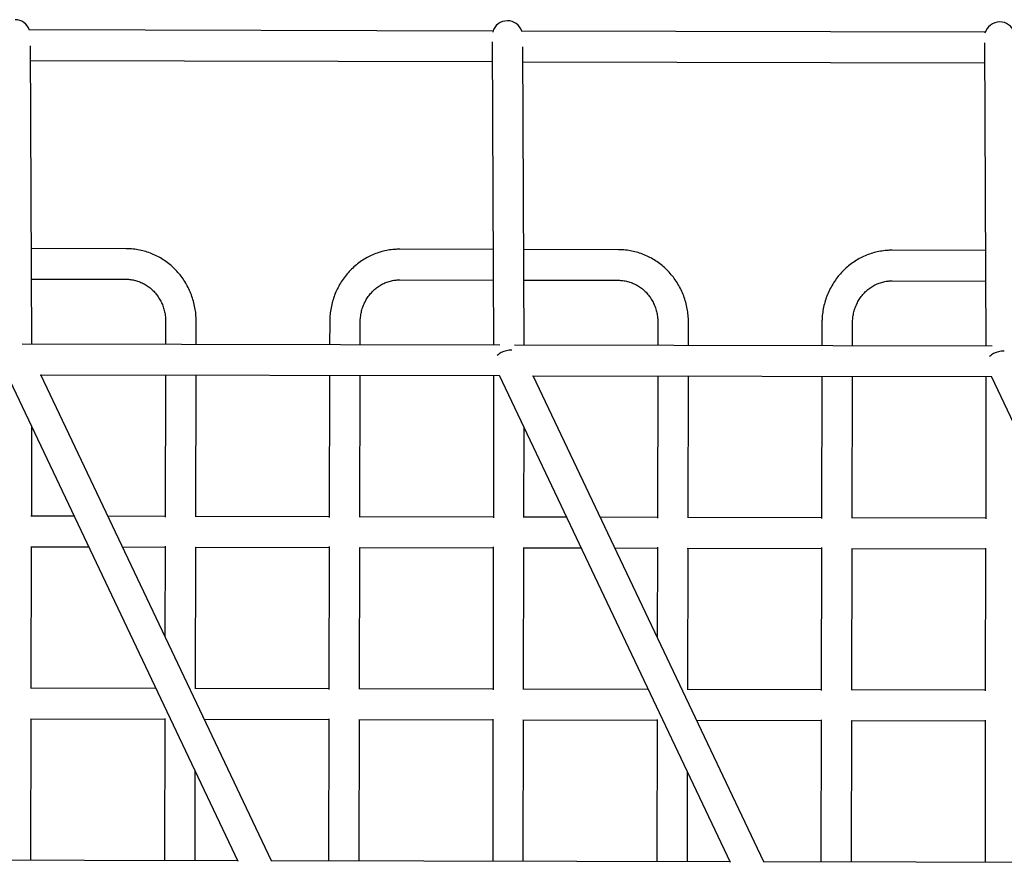
# Model space of a CAD drawing. Units: millimetres. Extents: x -9726 to 8374, y -6611 to 3979.
# Drawn here: x -1405 to -881, y 524 to 973 of the extents above; entities that cross this region are included whole.
import ezdxf

# ---------------------------------------------------------------- set-up
doc = ezdxf.new("R2010")
doc.units = ezdxf.units.MM
doc.header["$MEASUREMENT"] = 0
doc.layers.add('layer 1', color=7, linetype='Continuous')

msp = doc.modelspace()

# ---------------------------------------------------------------- linework, layer by layer
at = {"layer": 'layer 1', "lineweight": 25}
for points in [[(-1399.8101, 967.8604), (-1400.9575, 971.1504), (-1404.0626, 973.3524), (-1407.5455, 973.3388)], [(-1145.3197, 972.7646), (-1148.9656, 972.7412), (-1152.1523, 970.302), (-1153.128, 966.7925)], [(-1137.572, 967.2615), (-1138.71, 970.5657), (-1141.8217, 972.7763), (-1145.3197, 972.7646)], [(-883.0863, 972.1894), (-886.7398, 972.167), (-889.9351, 969.7212), (-890.9051, 966.1956)], [(-875.334, 966.6626), (-876.4624, 969.981), (-879.5798, 972.2077), (-883.0863, 972.1894)], [(-1152.9707, 967.296), (-1152.9707, 967.296), (-1400.118, 967.8615), (-1400.118, 967.8615)], [(-890.7479, 966.699), (-890.7479, 966.699), (-1137.8724, 967.2617), (-1137.8724, 967.2617)], [(-1153.4116, 961.5997), (-1153.4116, 961.5997), (-1152.6284, 800.0433), (-1152.6284, 800.0433)], [(-891.1809, 961.0634), (-891.1809, 961.0634), (-890.3912, 799.4984), (-890.3912, 799.4984)], [(-1398.5584, 800.5523), (-1398.5584, 800.5523), (-1399.3328, 959.3657), (-1399.3328, 959.3657)], [(-1136.3287, 800.0084), (-1136.3287, 800.0084), (-1137.1012, 958.837), (-1137.1012, 958.837)], [(-1399.2974, 951.5672), (-1399.2974, 951.5672), (-1153.3591, 951.0033), (-1153.3591, 951.0033)], [(-1137.0669, 950.9693), (-1137.0669, 950.9693), (-891.1286, 950.4054), (-891.1286, 950.4054)], [(-1348.2764, 851.3768), (-1348.2764, 851.3768), (-1398.8089, 851.4764), (-1398.8089, 851.4764)], [(-1152.8713, 850.9665), (-1152.8713, 850.9665), (-1202.5947, 851.0697), (-1202.5947, 851.0697)], [(-1086.0467, 850.8329), (-1086.0467, 850.8329), (-1136.5792, 850.9325), (-1136.5792, 850.9325)], [(-890.6416, 850.4226), (-890.6416, 850.4226), (-940.365, 850.5258), (-940.365, 850.5258)], [(-1398.7273, 835.1848), (-1398.7273, 835.1848), (-1348.3113, 835.0771), (-1348.3113, 835.0771)], [(-1202.6287, 834.7776), (-1202.6287, 834.7776), (-1152.7973, 834.6759), (-1152.7973, 834.6759)], [(-1136.4976, 834.6409), (-1136.4976, 834.6409), (-1086.0816, 834.5332), (-1086.0816, 834.5332)], [(-940.399, 834.2337), (-940.399, 834.2337), (-890.56, 834.131), (-890.56, 834.131)], [(-1327.3662, 812.6254), (-1327.3662, 812.6254), (-1327.3917, 800.4063), (-1327.3917, 800.4063)], [(-1311.092, 800.3714), (-1311.092, 800.3714), (-1311.0731, 812.599), (-1311.0731, 812.599)], [(-1239.9538, 812.4438), (-1239.9538, 812.4438), (-1239.9793, 800.2247), (-1239.9793, 800.2247)], [(-1223.6871, 800.1907), (-1223.6871, 800.1907), (-1223.6607, 812.4174), (-1223.6607, 812.4174)], [(-1065.1365, 812.0815), (-1065.1365, 812.0815), (-1065.162, 799.8624), (-1065.162, 799.8624)], [(-1048.8623, 799.8275), (-1048.8623, 799.8275), (-1048.8434, 812.0551), (-1048.8434, 812.0551)], [(-977.7241, 811.8999), (-977.7241, 811.8999), (-977.7496, 799.6808), (-977.7496, 799.6808)], [(-961.4575, 799.6468), (-961.4575, 799.6468), (-961.431, 811.8735), (-961.431, 811.8735)], [(-1149.3863, 800.0417), (-1149.3863, 800.0417), (-1403.7788, 800.5622), (-1403.7788, 800.5622)], [(-1142.9895, 797.385), (-1144.8864, 797.3674), (-1146.8513, 796.8811), (-1148.5182, 796.0175)], [(-887.1263, 799.4939), (-887.1263, 799.4939), (-1141.5643, 800.0202), (-1141.5643, 800.0202)], [(-1148.5182, 796.0175), (-1149.3678, 795.5801), (-1150.1277, 795.0618), (-1150.7429, 794.471)], [(-886.2856, 795.4963), (-887.1362, 795.0514), (-887.897, 794.5255), (-888.5198, 793.9357)], [(-880.7427, 796.8543), (-882.6472, 796.8377), (-884.6111, 796.3589), (-886.2856, 795.4963)], [(-1411.9729, 784.5969), (-1411.9729, 784.5969), (-1288.8549, 525.042), (-1288.8549, 525.042)], [(-1394.111, 784.253), (-1394.111, 784.253), (-1149.5984, 783.7417), (-1149.5984, 783.7417)], [(-1270.9454, 525.3081), (-1270.9454, 525.3081), (-1393.7728, 784.2479), (-1393.7728, 784.2479)], [(-1327.4257, 784.1142), (-1327.4257, 784.1142), (-1327.5763, 708.3657), (-1327.5763, 708.3657)], [(-1311.2818, 708.7087), (-1311.2818, 708.7087), (-1311.126, 784.0793), (-1311.126, 784.0793)], [(-1240.0133, 783.9326), (-1240.0133, 783.9326), (-1240.1639, 708.184), (-1240.1639, 708.184)], [(-1223.8684, 708.5347), (-1223.8684, 708.5347), (-1223.7211, 783.8986), (-1223.7211, 783.8986)], [(-1152.6008, 783.751), (-1152.6008, 783.751), (-1152.7515, 708.0024), (-1152.7515, 708.0024)], [(-1149.7432, 784.053), (-1149.7432, 784.053), (-1026.6091, 524.5037), (-1026.6091, 524.5037)], [(-1131.8813, 783.7091), (-1131.8813, 783.7091), (-887.3611, 783.1968), (-887.3611, 783.1968)], [(-1008.6929, 524.7612), (-1008.6929, 524.7612), (-1131.5431, 783.704), (-1131.5431, 783.704)], [(-1065.1884, 783.5693), (-1065.1884, 783.5693), (-1065.339, 707.8208), (-1065.339, 707.8208)], [(-1049.0436, 708.1714), (-1049.0436, 708.1714), (-1048.8963, 783.5354), (-1048.8963, 783.5354)], [(-977.7836, 783.3887), (-977.7836, 783.3887), (-977.9266, 707.6392), (-977.9266, 707.6392)], [(-961.6312, 707.9898), (-961.6312, 707.9898), (-961.4839, 783.3537), (-961.4839, 783.3537)], [(-890.3711, 783.2071), (-890.3711, 783.2071), (-890.5142, 707.4575), (-890.5142, 707.4575)], [(-887.5069, 783.5006), (-887.5069, 783.5006), (-764.3567, 523.9569), (-764.3567, 523.9569)], [(-1398.6942, 708.8904), (-1398.6942, 708.8904), (-1398.5993, 756.3968), (-1398.5993, 756.3968)], [(-1136.456, 708.3531), (-1136.456, 708.3531), (-1136.362, 755.8519), (-1136.362, 755.8519)], [(-1376.042, 708.846), (-1376.042, 708.846), (-1399.0713, 708.8927), (-1399.0713, 708.8927)], [(-1327.5815, 708.7437), (-1327.5815, 708.7437), (-1357.9867, 708.8083), (-1357.9867, 708.8083)], [(-1240.1691, 708.5621), (-1240.1691, 708.5621), (-1311.6589, 708.7111), (-1311.6589, 708.7111)], [(-1152.7567, 708.3805), (-1152.7567, 708.3805), (-1224.2465, 708.5295), (-1224.2465, 708.5295)], [(-1113.8047, 708.3011), (-1113.8047, 708.3011), (-1136.8341, 708.3478), (-1136.8341, 708.3478)], [(-1065.3443, 708.1988), (-1065.3443, 708.1988), (-1095.7494, 708.2635), (-1095.7494, 708.2635)], [(-977.9309, 708.0248), (-977.9309, 708.0248), (-1049.4216, 708.1662), (-1049.4216, 708.1662)], [(-890.5184, 707.8432), (-890.5184, 707.8432), (-962.0092, 707.9846), (-962.0092, 707.9846)], [(-1399.1053, 692.6006), (-1399.1053, 692.6006), (-1368.307, 692.5393), (-1368.307, 692.5393)], [(-1398.8831, 617.2353), (-1398.8831, 617.2353), (-1398.7282, 692.5982), (-1398.7282, 692.5982)], [(-1350.2517, 692.5016), (-1350.2517, 692.5016), (-1327.6079, 692.4506), (-1327.6079, 692.4506)], [(-1327.6132, 692.8287), (-1327.6132, 692.8287), (-1327.7076, 644.9679), (-1327.7076, 644.9679)], [(-1311.6929, 692.419), (-1311.6929, 692.419), (-1240.1955, 692.269), (-1240.1955, 692.269)], [(-1311.4707, 617.0537), (-1311.4707, 617.0537), (-1311.3158, 692.4166), (-1311.3158, 692.4166)], [(-1240.2007, 692.647), (-1240.2007, 692.647), (-1240.3527, 616.529), (-1240.3527, 616.529)], [(-1152.7883, 692.4654), (-1152.7883, 692.4654), (-1152.9403, 616.3474), (-1152.9403, 616.3474)], [(-1224.2805, 692.2373), (-1224.2805, 692.2373), (-1152.7831, 692.0874), (-1152.7831, 692.0874)], [(-1224.0583, 616.8721), (-1224.0583, 616.8721), (-1223.9034, 692.235), (-1223.9034, 692.235)], [(-1136.868, 692.0557), (-1136.868, 692.0557), (-1106.0697, 691.9944), (-1106.0697, 691.9944)], [(-1136.6383, 616.6895), (-1136.6383, 616.6895), (-1136.491, 692.0534), (-1136.491, 692.0534)], [(-1088.0144, 691.9567), (-1088.0144, 691.9567), (-1065.3707, 691.9057), (-1065.3707, 691.9057)], [(-1065.3683, 692.2828), (-1065.3683, 692.2828), (-1065.4693, 644.4306), (-1065.4693, 644.4306)], [(-1049.4556, 691.8741), (-1049.4556, 691.8741), (-977.9582, 691.7241), (-977.9582, 691.7241)], [(-1049.2258, 616.5078), (-1049.2258, 616.5078), (-1049.0785, 691.8717), (-1049.0785, 691.8717)], [(-977.9559, 692.1012), (-977.9559, 692.1012), (-978.1079, 615.9831), (-978.1079, 615.9831)], [(-962.0432, 691.6925), (-962.0432, 691.6925), (-890.5458, 691.5425), (-890.5458, 691.5425)], [(-961.8134, 616.3262), (-961.8134, 616.3262), (-961.6661, 691.6901), (-961.6661, 691.6901)], [(-890.5435, 691.9196), (-890.5435, 691.9196), (-890.6955, 615.8015), (-890.6955, 615.8015)], [(-1332.5218, 617.0921), (-1332.5218, 617.0921), (-1399.2612, 617.2301), (-1399.2612, 617.2301)], [(-1240.3504, 616.9061), (-1240.3504, 616.9061), (-1311.8478, 617.056), (-1311.8478, 617.056)], [(-1152.938, 616.7244), (-1152.938, 616.7244), (-1224.4353, 616.8744), (-1224.4353, 616.8744)], [(-1070.276, 616.5538), (-1070.276, 616.5538), (-1137.0153, 616.6918), (-1137.0153, 616.6918)], [(-978.1055, 616.3602), (-978.1055, 616.3602), (-1049.6029, 616.5102), (-1049.6029, 616.5102)], [(-890.6931, 616.1786), (-890.6931, 616.1786), (-962.1905, 616.3286), (-962.1905, 616.3286)], [(-1399.2951, 600.938), (-1399.2951, 600.938), (-1327.7978, 600.788), (-1327.7978, 600.788)], [(-1399.0729, 525.5727), (-1399.0729, 525.5727), (-1398.9181, 600.9356), (-1398.9181, 600.9356)], [(-1327.7954, 601.1651), (-1327.7954, 601.1651), (-1327.9526, 525.4251), (-1327.9526, 525.4251)], [(-1306.7315, 600.7476), (-1306.7315, 600.7476), (-1240.3853, 600.6064), (-1240.3853, 600.6064)], [(-1240.383, 600.9834), (-1240.383, 600.9834), (-1240.5326, 525.2425), (-1240.5326, 525.2425)], [(-1224.4627, 600.5737), (-1224.4627, 600.5737), (-1152.9653, 600.4238), (-1152.9653, 600.4238)], [(-1224.2405, 525.2085), (-1224.2405, 525.2085), (-1224.0856, 600.5714), (-1224.0856, 600.5714)], [(-1152.9706, 600.8018), (-1152.9706, 600.8018), (-1153.1202, 525.0608), (-1153.1202, 525.0608)], [(-1137.0503, 600.3921), (-1137.0503, 600.3921), (-1065.5529, 600.2421), (-1065.5529, 600.2421)], [(-1136.8205, 525.0259), (-1136.8205, 525.0259), (-1136.6732, 600.3898), (-1136.6732, 600.3898)], [(-1065.5506, 600.6192), (-1065.5506, 600.6192), (-1065.7002, 524.8782), (-1065.7002, 524.8782)], [(-1044.4867, 600.2018), (-1044.4867, 600.2018), (-978.1395, 600.0681), (-978.1395, 600.0681)], [(-978.1382, 600.4376), (-978.1382, 600.4376), (-978.2878, 524.6966), (-978.2878, 524.6966)], [(-962.2255, 600.0289), (-962.2255, 600.0289), (-890.7271, 599.8865), (-890.7271, 599.8865)], [(-961.9881, 524.6616), (-961.9881, 524.6616), (-961.8398, 600.0331), (-961.8398, 600.0331)], [(-890.7248, 600.2635), (-890.7248, 600.2635), (-890.8678, 524.514), (-890.8678, 524.514)], [(-1311.6605, 525.3911), (-1311.6605, 525.3911), (-1311.557, 572.9041), (-1311.557, 572.9041)], [(-1049.4081, 524.8442), (-1049.4081, 524.8442), (-1049.3121, 572.3582), (-1049.3121, 572.3582)], [(-1289.0007, 525.3457), (-1289.0007, 525.3457), (-1533.5445, 525.8533), (-1533.5445, 525.8533)], [(-1026.7482, 524.7989), (-1026.7482, 524.7989), (-1271.2921, 525.3065), (-1271.2921, 525.3065)], [(-764.5034, 524.2531), (-764.5034, 524.2531), (-1009.0473, 524.7606), (-1009.0473, 524.7606)]]:
    msp.add_open_spline(points, degree=3, dxfattribs=at)
for points, knots in [([(-1311.0731, 812.599), (-1311.0772, 813.285), (-1311.0888, 813.9719), (-1311.1157, 814.6608), (-1311.1157, 814.6608), (-1311.1719, 815.8387), (-1311.2822, 817.0158), (-1311.4474, 818.1846), (-1311.4474, 818.1846), (-1311.6127, 819.3535), (-1311.8253, 820.513), (-1312.0854, 821.6632), (-1312.0854, 821.6632), (-1312.3531, 822.8144), (-1312.6691, 823.9487), (-1313.0335, 825.0661), (-1313.0335, 825.0661), (-1313.3969, 826.1912), (-1313.8097, 827.2917), (-1314.2718, 828.3678), (-1314.2718, 828.3678), (-1314.733, 829.4515), (-1315.2435, 830.5108), (-1315.7959, 831.5446), (-1315.7959, 831.5446), (-1316.3491, 832.5708), (-1316.9508, 833.5802), (-1317.5952, 834.5566), (-1317.5952, 834.5566), (-1318.2406, 835.5254), (-1318.9278, 836.4687), (-1319.6502, 837.3781), (-1319.6502, 837.3781), (-1320.3801, 838.2885), (-1321.1452, 839.1649), (-1321.9465, 839.9997), (-1321.9465, 839.9997), (-1322.7554, 840.8355), (-1323.5918, 841.6364), (-1324.4645, 842.3957), (-1324.4645, 842.3957), (-1325.338, 843.1474), (-1326.2468, 843.8651), (-1327.1852, 844.5328), (-1327.1852, 844.5328), (-1328.1225, 845.208), (-1329.0894, 845.8331), (-1330.0783, 846.4072), (-1330.0783, 846.4072), (-1331.0662, 846.9888), (-1332.0837, 847.5203), (-1333.1232, 848.0007), (-1333.1232, 848.0007), (-1334.1626, 848.4811), (-1335.2155, 848.9171), (-1336.2914, 849.2944), (-1336.2914, 849.2944), (-1337.3662, 849.6792), (-1338.4565, 850.0045), (-1339.5601, 850.2852), (-1339.5601, 850.2852), (-1340.6648, 850.5584), (-1341.7829, 850.7871), (-1342.9002, 850.9618), (-1342.9002, 850.9618), (-1344.0261, 851.1299), (-1345.1569, 851.2601), (-1346.2898, 851.3136), (-1346.2898, 851.3136), (-1346.9472, 851.352), (-1347.6161, 851.3611), (-1348.2764, 851.3768)], [0, 0, 0, 0, 0.05263158, 0.05263158, 0.05263158, 0.05263159, 0.10526316, 0.10526316, 0.10526316, 0.10526317, 0.15789474, 0.15789474, 0.15789474, 0.15789475, 0.21052632, 0.21052632, 0.21052632, 0.21052633, 0.26315789, 0.26315789, 0.26315789, 0.2631579, 0.31578947, 0.31578947, 0.31578947, 0.31578948, 0.36842105, 0.36842105, 0.36842105, 0.36842106, 0.42105263, 0.42105263, 0.42105263, 0.42105264, 0.47368421, 0.47368421, 0.47368421, 0.47368422, 0.52631579, 0.52631579, 0.52631579, 0.5263158, 0.57894737, 0.57894737, 0.57894737, 0.57894738, 0.63157895, 0.63157895, 0.63157895, 0.63157896, 0.68421053, 0.68421053, 0.68421053, 0.68421054, 0.73684211, 0.73684211, 0.73684211, 0.73684212, 0.78947368, 0.78947368, 0.78947368, 0.78947369, 0.84210526, 0.84210526, 0.84210526, 0.84210527, 0.89473684, 0.89473684, 0.89473684, 0.89473685, 1, 1, 1, 1]), ([(-1202.5947, 851.0697), (-1203.2731, 851.0647), (-1203.9449, 851.051), (-1204.6272, 851.0157), (-1204.6272, 851.0157), (-1205.7586, 850.9611), (-1206.8827, 850.844), (-1208.0061, 850.6729), (-1208.0061, 850.6729), (-1209.1294, 850.5018), (-1210.2435, 850.2833), (-1211.3417, 850.0089), (-1211.3417, 850.0089), (-1212.4474, 849.7354), (-1213.5362, 849.4135), (-1214.6092, 849.0357), (-1214.6092, 849.0357), (-1215.6822, 848.6578), (-1216.7383, 848.2316), (-1217.7699, 847.756), (-1217.7699, 847.756), (-1218.8091, 847.2814), (-1219.8249, 846.7499), (-1220.8142, 846.1842), (-1220.8142, 846.1842), (-1221.8045, 845.6108), (-1222.7704, 844.9882), (-1223.7023, 844.3303), (-1223.7023, 844.3303), (-1224.6351, 843.6649), (-1225.5426, 842.9577), (-1226.417, 842.2077), (-1226.417, 842.2077), (-1227.2914, 841.4577), (-1228.1329, 840.665), (-1228.9327, 839.8361), (-1228.9327, 839.8361), (-1229.7402, 839.0082), (-1230.5061, 838.1441), (-1231.238, 837.2449), (-1231.238, 837.2449), (-1231.9633, 836.3371), (-1232.6537, 835.4017), (-1233.3016, 834.4377), (-1233.3016, 834.4377), (-1233.9504, 833.4661), (-1234.5481, 832.4726), (-1235.1119, 831.4439), (-1235.1119, 831.4439), (-1235.6671, 830.4217), (-1236.1873, 829.372), (-1236.6489, 828.2993), (-1236.6489, 828.2993), (-1237.1191, 827.22), (-1237.5372, 826.1263), (-1237.9118, 825.0116), (-1237.9118, 825.0116), (-1238.2788, 823.896), (-1238.6013, 822.7669), (-1238.8718, 821.6234), (-1238.8718, 821.6234), (-1239.1433, 820.4723), (-1239.3693, 819.3153), (-1239.5347, 818.1506), (-1239.5347, 818.1506), (-1239.7076, 816.9868), (-1239.8285, 815.8087), (-1239.8954, 814.6312), (-1239.8954, 814.6312), (-1239.9275, 813.9037), (-1239.9444, 813.1743), (-1239.9538, 812.4438)], [0, 0, 0, 0, 0.05263158, 0.05263158, 0.05263158, 0.05263159, 0.10526316, 0.10526316, 0.10526316, 0.10526317, 0.15789474, 0.15789474, 0.15789474, 0.15789475, 0.21052632, 0.21052632, 0.21052632, 0.21052633, 0.26315789, 0.26315789, 0.26315789, 0.2631579, 0.31578947, 0.31578947, 0.31578947, 0.31578948, 0.36842105, 0.36842105, 0.36842105, 0.36842106, 0.42105263, 0.42105263, 0.42105263, 0.42105264, 0.47368421, 0.47368421, 0.47368421, 0.47368422, 0.52631579, 0.52631579, 0.52631579, 0.5263158, 0.57894737, 0.57894737, 0.57894737, 0.57894738, 0.63157895, 0.63157895, 0.63157895, 0.63157896, 0.68421053, 0.68421053, 0.68421053, 0.68421054, 0.73684211, 0.73684211, 0.73684211, 0.73684212, 0.78947368, 0.78947368, 0.78947368, 0.78947369, 0.84210526, 0.84210526, 0.84210526, 0.84210527, 0.89473684, 0.89473684, 0.89473684, 0.89473685, 1, 1, 1, 1]), ([(-1048.8434, 812.0551), (-1048.8475, 812.7411), (-1048.8592, 813.428), (-1048.886, 814.1169), (-1048.886, 814.1169), (-1048.9422, 815.2948), (-1049.0525, 816.4719), (-1049.2177, 817.6407), (-1049.2177, 817.6407), (-1049.383, 818.8096), (-1049.5957, 819.9691), (-1049.8633, 821.1203), (-1049.8633, 821.1203), (-1050.1234, 822.2705), (-1050.4394, 823.4048), (-1050.8038, 824.5222), (-1050.8038, 824.5222), (-1051.1672, 825.6473), (-1051.58, 826.7478), (-1052.0421, 827.8239), (-1052.0421, 827.8239), (-1052.5033, 828.9076), (-1053.0138, 829.9669), (-1053.5662, 831.0007), (-1053.5662, 831.0007), (-1054.127, 832.0279), (-1054.7211, 833.0363), (-1055.3655, 834.0127), (-1055.3655, 834.0127), (-1056.0109, 834.9815), (-1056.6981, 835.9248), (-1057.4281, 836.8352), (-1057.4281, 836.8352), (-1058.1504, 837.7446), (-1058.9155, 838.621), (-1059.7244, 839.4568), (-1059.7244, 839.4568), (-1060.5257, 840.2916), (-1061.3621, 841.0925), (-1062.2423, 841.8527), (-1062.2423, 841.8527), (-1063.1159, 842.6045), (-1064.0171, 843.3212), (-1064.9555, 843.9889), (-1064.9555, 843.9889), (-1065.8928, 844.6641), (-1066.8597, 845.2892), (-1067.8486, 845.8633), (-1067.8486, 845.8633), (-1068.8441, 846.4458), (-1069.854, 846.9764), (-1070.8935, 847.4568), (-1070.8935, 847.4568), (-1071.9329, 847.9372), (-1072.9934, 848.3741), (-1074.0692, 848.7514), (-1074.0692, 848.7514), (-1075.1365, 849.1353), (-1076.2344, 849.4615), (-1077.338, 849.7423), (-1077.338, 849.7423), (-1078.4427, 850.0155), (-1079.5532, 850.2432), (-1080.6781, 850.4188), (-1080.6781, 850.4188), (-1081.7964, 850.586), (-1082.9281, 850.7086), (-1084.0601, 850.7696), (-1084.0601, 850.7696), (-1084.7251, 850.8091), (-1085.3864, 850.8172), (-1086.0467, 850.8329)], [0, 0, 0, 0, 0.05263158, 0.05263158, 0.05263158, 0.05263159, 0.10526316, 0.10526316, 0.10526316, 0.10526317, 0.15789474, 0.15789474, 0.15789474, 0.15789475, 0.21052632, 0.21052632, 0.21052632, 0.21052633, 0.26315789, 0.26315789, 0.26315789, 0.2631579, 0.31578947, 0.31578947, 0.31578947, 0.31578948, 0.36842105, 0.36842105, 0.36842105, 0.36842106, 0.42105263, 0.42105263, 0.42105263, 0.42105264, 0.47368421, 0.47368421, 0.47368421, 0.47368422, 0.52631579, 0.52631579, 0.52631579, 0.5263158, 0.57894737, 0.57894737, 0.57894737, 0.57894738, 0.63157895, 0.63157895, 0.63157895, 0.63157896, 0.68421053, 0.68421053, 0.68421053, 0.68421054, 0.73684211, 0.73684211, 0.73684211, 0.73684212, 0.78947368, 0.78947368, 0.78947368, 0.78947369, 0.84210526, 0.84210526, 0.84210526, 0.84210527, 0.89473684, 0.89473684, 0.89473684, 0.89473685, 1, 1, 1, 1]), ([(-940.365, 850.5258), (-941.0434, 850.5208), (-941.7228, 850.5081), (-942.3975, 850.4718), (-942.3975, 850.4718), (-943.5289, 850.4172), (-944.653, 850.3001), (-945.7764, 850.129), (-945.7764, 850.129), (-946.8997, 849.9579), (-948.0138, 849.7394), (-949.112, 849.465), (-949.112, 849.465), (-950.2177, 849.1915), (-951.3066, 848.8696), (-952.3795, 848.4918), (-952.3795, 848.4918), (-953.4525, 848.1139), (-954.5086, 847.6877), (-955.5478, 847.2131), (-955.5478, 847.2131), (-956.5794, 846.7375), (-957.5952, 846.206), (-958.5845, 845.6403), (-958.5845, 845.6403), (-959.5748, 845.0669), (-960.5407, 844.4443), (-961.4726, 843.7864), (-961.4726, 843.7864), (-962.4054, 843.121), (-963.3129, 842.4138), (-964.1873, 841.6638), (-964.1873, 841.6638), (-965.0617, 840.9138), (-965.9032, 840.1211), (-966.7106, 839.2932), (-966.7106, 839.2932), (-967.5105, 838.4643), (-968.2764, 837.6002), (-969.0083, 836.701), (-969.0083, 836.701), (-969.7337, 835.7932), (-970.424, 834.8578), (-971.0719, 833.8938), (-971.0719, 833.8938), (-971.7207, 832.9222), (-972.326, 831.9297), (-972.8822, 830.9), (-972.8822, 830.9), (-973.445, 829.8788), (-973.9576, 828.8281), (-974.4192, 827.7554), (-974.4192, 827.7554), (-974.8894, 826.6761), (-975.3075, 825.5824), (-975.6821, 824.4677), (-975.6821, 824.4677), (-976.0491, 823.3521), (-976.3716, 822.223), (-976.6421, 821.0795), (-976.6421, 821.0795), (-976.9136, 819.9284), (-977.1396, 818.7714), (-977.305, 817.6067), (-977.305, 817.6067), (-977.4779, 816.4429), (-977.5988, 815.2648), (-977.6582, 814.0864), (-977.6582, 814.0864), (-977.6978, 813.3598), (-977.7147, 812.6304), (-977.7241, 811.8999)], [0, 0, 0, 0, 0.05263158, 0.05263158, 0.05263158, 0.05263159, 0.10526316, 0.10526316, 0.10526316, 0.10526317, 0.15789474, 0.15789474, 0.15789474, 0.15789475, 0.21052632, 0.21052632, 0.21052632, 0.21052633, 0.26315789, 0.26315789, 0.26315789, 0.2631579, 0.31578947, 0.31578947, 0.31578947, 0.31578948, 0.36842105, 0.36842105, 0.36842105, 0.36842106, 0.42105263, 0.42105263, 0.42105263, 0.42105264, 0.47368421, 0.47368421, 0.47368421, 0.47368422, 0.52631579, 0.52631579, 0.52631579, 0.5263158, 0.57894737, 0.57894737, 0.57894737, 0.57894738, 0.63157895, 0.63157895, 0.63157895, 0.63157896, 0.68421053, 0.68421053, 0.68421053, 0.68421054, 0.73684211, 0.73684211, 0.73684211, 0.73684212, 0.78947368, 0.78947368, 0.78947368, 0.78947369, 0.84210526, 0.84210526, 0.84210526, 0.84210527, 0.89473684, 0.89473684, 0.89473684, 0.89473685, 1, 1, 1, 1]), ([(-1348.3113, 835.0771), (-1347.9343, 835.0748), (-1347.5657, 835.0658), (-1347.1992, 835.0417), (-1347.1992, 835.0417), (-1346.3646, 835.0036), (-1345.5313, 834.8963), (-1344.7047, 834.7359), (-1344.7047, 834.7359), (-1343.8772, 834.5831), (-1343.0575, 834.3698), (-1342.2513, 834.1119), (-1342.2513, 834.1119), (-1341.4526, 833.855), (-1340.6617, 833.5375), (-1339.8918, 833.1765), (-1339.8918, 833.1765), (-1339.1295, 832.8165), (-1338.3816, 832.4045), (-1337.6547, 831.9489), (-1337.6547, 831.9489), (-1336.9354, 831.4943), (-1336.2381, 830.9886), (-1335.5759, 830.4489), (-1335.5759, 830.4489), (-1334.9147, 829.9017), (-1334.2812, 829.3195), (-1333.6772, 828.6872), (-1333.6772, 828.6872), (-1333.0797, 828.0635), (-1332.5175, 827.4057), (-1331.9914, 826.7065), (-1331.9914, 826.7065), (-1331.472, 826.0158), (-1330.9886, 825.2835), (-1330.5395, 824.5248), (-1330.5395, 824.5248), (-1330.1056, 823.7681), (-1329.7058, 822.985), (-1329.3478, 822.1764), (-1329.3478, 822.1764), (-1328.9965, 821.3764), (-1328.6878, 820.5434), (-1328.4266, 819.7011), (-1328.4266, 819.7011), (-1328.1654, 818.8588), (-1327.9536, 817.992), (-1327.7806, 817.1226), (-1327.7806, 817.1226), (-1327.6152, 816.2541), (-1327.4981, 815.3688), (-1327.4351, 814.4827), (-1327.4351, 814.4827), (-1327.391, 813.8686), (-1327.3781, 813.2508), (-1327.3662, 812.6254)], [0, 0, 0, 0, 0.06666667, 0.06666667, 0.06666667, 0.06666668, 0.13333333, 0.13333333, 0.13333333, 0.13333334, 0.2, 0.2, 0.2, 0.20000001, 0.26666667, 0.26666667, 0.26666667, 0.26666668, 0.33333333, 0.33333333, 0.33333333, 0.33333334, 0.4, 0.4, 0.4, 0.40000001, 0.46666667, 0.46666667, 0.46666667, 0.46666668, 0.53333333, 0.53333333, 0.53333333, 0.53333334, 0.6, 0.6, 0.6, 0.60000001, 0.66666667, 0.66666667, 0.66666667, 0.66666668, 0.73333333, 0.73333333, 0.73333333, 0.73333334, 0.8, 0.8, 0.8, 0.80000001, 0.86666667, 0.86666667, 0.86666667, 0.86666668, 1, 1, 1, 1]), ([(-1223.6607, 812.4174), (-1223.6544, 812.8248), (-1223.6482, 813.2322), (-1223.6258, 813.6452), (-1223.6258, 813.6452), (-1223.5818, 814.5252), (-1223.4838, 815.4059), (-1223.3403, 816.2808), (-1223.3403, 816.2808), (-1223.1893, 817.1548), (-1222.9937, 818.0153), (-1222.7527, 818.8699), (-1222.7527, 818.8699), (-1222.5127, 819.717), (-1222.2283, 820.5506), (-1221.8937, 821.3547), (-1221.8937, 821.3547), (-1221.5581, 822.1664), (-1221.1866, 822.958), (-1220.765, 823.7201), (-1220.765, 823.7201), (-1220.3434, 824.4821), (-1219.8783, 825.2232), (-1219.3802, 825.9215), (-1219.3802, 825.9215), (-1218.8735, 826.6264), (-1218.3319, 827.3037), (-1217.7573, 827.9383), (-1217.7573, 827.9383), (-1217.1827, 828.5728), (-1216.5741, 829.1722), (-1215.9315, 829.7364), (-1215.9315, 829.7364), (-1215.2899, 830.293), (-1214.6144, 830.8144), (-1213.9143, 831.2865), (-1213.9143, 831.2865), (-1213.2143, 831.7586), (-1212.4813, 832.1879), (-1211.738, 832.5774), (-1211.738, 832.5774), (-1210.9881, 832.9583), (-1210.2128, 833.2974), (-1209.4291, 833.5816), (-1209.4291, 833.5816), (-1208.6379, 833.8648), (-1207.8374, 834.1006), (-1207.02, 834.288), (-1207.02, 834.288), (-1206.2026, 834.4754), (-1205.3759, 834.6154), (-1204.5429, 834.6852), (-1204.5429, 834.6852), (-1203.9041, 834.7416), (-1203.2702, 834.7601), (-1202.6287, 834.7776)], [0, 0, 0, 0, 0.06666667, 0.06666667, 0.06666667, 0.06666668, 0.13333333, 0.13333333, 0.13333333, 0.13333334, 0.2, 0.2, 0.2, 0.20000001, 0.26666667, 0.26666667, 0.26666667, 0.26666668, 0.33333333, 0.33333333, 0.33333333, 0.33333334, 0.4, 0.4, 0.4, 0.40000001, 0.46666667, 0.46666667, 0.46666667, 0.46666668, 0.53333333, 0.53333333, 0.53333333, 0.53333334, 0.6, 0.6, 0.6, 0.60000001, 0.66666667, 0.66666667, 0.66666667, 0.66666668, 0.73333333, 0.73333333, 0.73333333, 0.73333334, 0.8, 0.8, 0.8, 0.80000001, 0.86666667, 0.86666667, 0.86666667, 0.86666668, 1, 1, 1, 1]), ([(-1086.0816, 834.5332), (-1085.7131, 834.5243), (-1085.3436, 834.5229), (-1084.9695, 834.4978), (-1084.9695, 834.4978), (-1084.1349, 834.4597), (-1083.3016, 834.3524), (-1082.475, 834.192), (-1082.475, 834.192), (-1081.6475, 834.0392), (-1080.8278, 833.8259), (-1080.0292, 833.569), (-1080.0292, 833.569), (-1079.2229, 833.3111), (-1078.432, 832.9936), (-1077.6697, 832.6336), (-1077.6697, 832.6336), (-1076.8998, 832.2726), (-1076.1519, 831.8606), (-1075.425, 831.405), (-1075.425, 831.405), (-1074.7057, 830.9504), (-1074.016, 830.4457), (-1073.3462, 829.905), (-1073.3462, 829.905), (-1072.6851, 829.3578), (-1072.0515, 828.7756), (-1071.4475, 828.1433), (-1071.4475, 828.1433), (-1070.85, 827.5196), (-1070.2878, 826.8618), (-1069.7617, 826.1626), (-1069.7617, 826.1626), (-1069.2423, 825.4719), (-1068.7589, 824.7396), (-1068.3174, 823.9819), (-1068.3174, 823.9819), (-1067.8759, 823.2242), (-1067.4761, 822.4411), (-1067.1181, 821.6325), (-1067.1181, 821.6325), (-1066.7668, 820.8325), (-1066.4582, 819.9995), (-1066.1969, 819.1572), (-1066.1969, 819.1572), (-1065.9357, 818.3149), (-1065.7239, 817.4481), (-1065.5509, 816.5787), (-1065.5509, 816.5787), (-1065.3855, 815.7102), (-1065.2684, 814.8249), (-1065.2054, 813.9388), (-1065.2054, 813.9388), (-1065.1613, 813.3247), (-1065.1484, 812.7069), (-1065.1365, 812.0815)], [0, 0, 0, 0, 0.06666667, 0.06666667, 0.06666667, 0.06666668, 0.13333333, 0.13333333, 0.13333333, 0.13333334, 0.2, 0.2, 0.2, 0.20000001, 0.26666667, 0.26666667, 0.26666667, 0.26666668, 0.33333333, 0.33333333, 0.33333333, 0.33333334, 0.4, 0.4, 0.4, 0.40000001, 0.46666667, 0.46666667, 0.46666667, 0.46666668, 0.53333333, 0.53333333, 0.53333333, 0.53333334, 0.6, 0.6, 0.6, 0.60000001, 0.66666667, 0.66666667, 0.66666667, 0.66666668, 0.73333333, 0.73333333, 0.73333333, 0.73333334, 0.8, 0.8, 0.8, 0.80000001, 0.86666667, 0.86666667, 0.86666667, 0.86666668, 1, 1, 1, 1]), ([(-961.431, 811.8735), (-961.4247, 812.2809), (-961.4185, 812.6883), (-961.3961, 813.1013), (-961.3961, 813.1013), (-961.3521, 813.9813), (-961.2531, 814.8696), (-961.1106, 815.7369), (-961.1106, 815.7369), (-960.9596, 816.6109), (-960.7716, 817.4723), (-960.5231, 818.326), (-960.5231, 818.326), (-960.283, 819.1731), (-959.9986, 820.0067), (-959.664, 820.8108), (-959.664, 820.8108), (-959.3284, 821.6225), (-958.9569, 822.4141), (-958.5353, 823.1762), (-958.5353, 823.1762), (-958.1137, 823.9382), (-957.6486, 824.6793), (-957.1505, 825.3776), (-957.1505, 825.3776), (-956.6438, 826.0825), (-956.1098, 826.7608), (-955.5276, 827.3944), (-955.5276, 827.3944), (-954.953, 828.0289), (-954.3444, 828.6283), (-953.7028, 829.1849), (-953.7028, 829.1849), (-953.0602, 829.7491), (-952.3847, 830.2705), (-951.6846, 830.7426), (-951.6846, 830.7426), (-950.9846, 831.2147), (-950.2592, 831.645), (-949.5083, 832.0335), (-949.5083, 832.0335), (-948.7584, 832.4144), (-947.9831, 832.7535), (-947.1995, 833.0377), (-947.1995, 833.0377), (-946.4082, 833.3209), (-945.6077, 833.5567), (-944.7903, 833.7441), (-944.7903, 833.7441), (-943.9729, 833.9315), (-943.1462, 834.0715), (-942.3132, 834.1413), (-942.3132, 834.1413), (-941.682, 834.1987), (-941.0405, 834.2162), (-940.399, 834.2337)], [0, 0, 0, 0, 0.06666667, 0.06666667, 0.06666667, 0.06666668, 0.13333333, 0.13333333, 0.13333333, 0.13333334, 0.2, 0.2, 0.2, 0.20000001, 0.26666667, 0.26666667, 0.26666667, 0.26666668, 0.33333333, 0.33333333, 0.33333333, 0.33333334, 0.4, 0.4, 0.4, 0.40000001, 0.46666667, 0.46666667, 0.46666667, 0.46666668, 0.53333333, 0.53333333, 0.53333333, 0.53333334, 0.6, 0.6, 0.6, 0.60000001, 0.66666667, 0.66666667, 0.66666667, 0.66666668, 0.73333333, 0.73333333, 0.73333333, 0.73333334, 0.8, 0.8, 0.8, 0.80000001, 0.86666667, 0.86666667, 0.86666667, 0.86666668, 1, 1, 1, 1])]:
    msp.add_open_spline(points, degree=3, knots=knots, dxfattribs=at)

doc.saveas('drawing.dxf')
